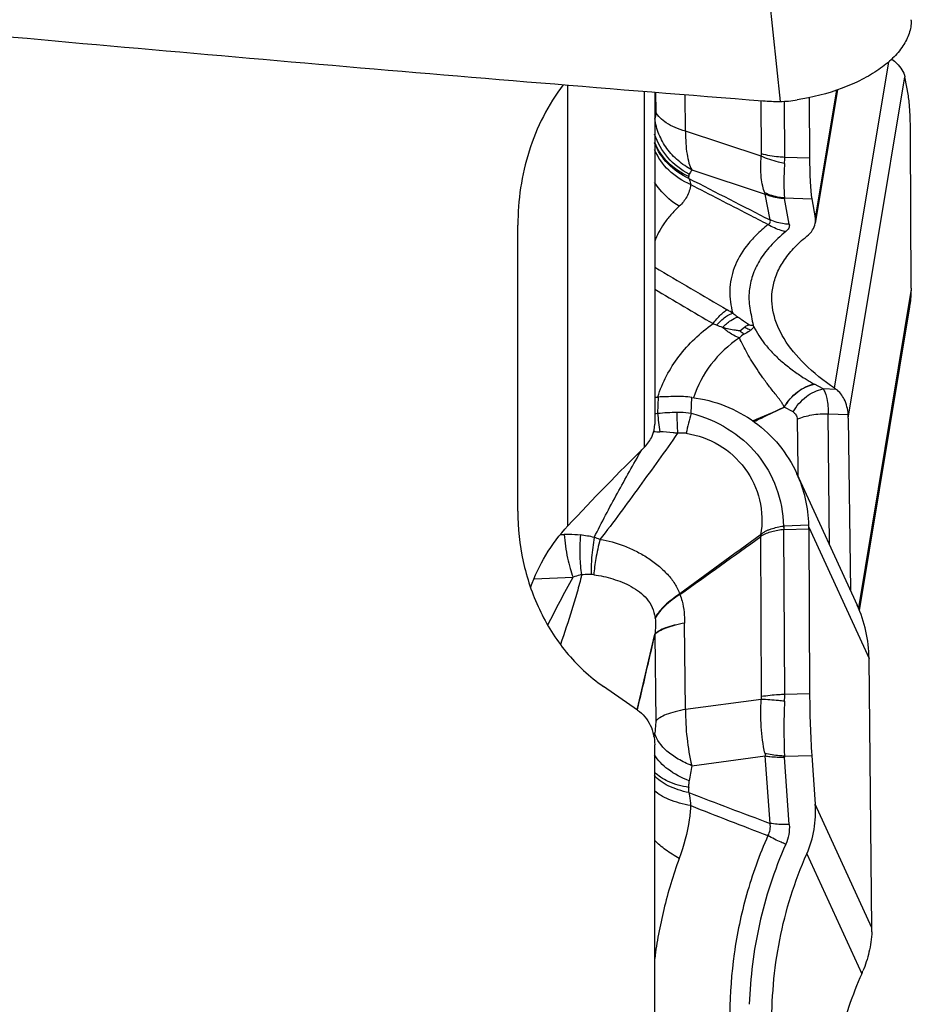
# Model space of a CAD drawing. Units: millimetres. Extents: x 0 to 594, y 0 to 420.
# Drawn here: x 405 to 410, y 230 to 236 of the extents above; entities that cross this region are included whole.
import ezdxf

# ---------------------------------------------------------------- set-up
doc = ezdxf.new("R2010")
doc.units = ezdxf.units.MM
doc.header["$LTSCALE"] = 32.67
doc.layers.add('607088417-000_CL', color=7, linetype='CONTINUOUS')
doc.layers.add('607095596-000_CL', color=7, linetype='CONTINUOUS')

msp = doc.modelspace()

# ---------------------------------------------------------------- linework, layer by layer
at = {"layer": '607088417-000_CL', "color": 9, "linetype": 'CONTINUOUS'}
for p, q in [((408.6751, 238.4962), (409.0266, 235.0791)), ((409.3454, 233.4029), (409.6627, 235.3113)), ((409.4254, 233.2288), (409.7568, 235.2221)), ((408.2987, 235.133), (408.2997, 235.0194)), ((409.3563, 235.1444), (409.2325, 234.3995)), ((408.4749, 234.9045), (408.4722, 235.1191)), ((408.9183, 234.7733), (408.9168, 235.0827)), ((409.0539, 234.7523), (409.0523, 235.0798)), ((408.9171, 234.7592), (408.4749, 234.9045)), ((409.1996, 234.7469), (409.0539, 234.7523)), ((408.5107, 234.6792), (408.9405, 234.538)), ((408.9682, 234.3864), (408.9405, 234.538)), ((409.0527, 234.5149), (409.2125, 234.509)), ((409.0805, 234.361), (409.0528, 234.5126)), ((409.7941, 233.9814), (409.4845, 232.1194)), ((409.2262, 233.4273), (409.2278, 233.4264)), ((409.355, 233.3964), (409.2785, 233.3992)), ((408.3145, 233.3515), (408.3112, 233.2568)), ((408.5071, 233.2564), (408.5116, 233.3492)), ((409.1026, 233.2641), (409.0516, 233.2915)), ((409.3089, 233.2531), (409.4246, 233.2488)), ((409.3165, 232.4869), (409.3089, 233.2531)), ((409.1268, 233.2218), (409.1306, 232.9325)), ((409.1306, 232.9325), (409.131, 232.9035)), ((409.131, 232.9035), (409.1312, 232.891)), ((409.0464, 232.5975), (409.0488, 232.5776)), ((409.0495, 232.5977), (409.0488, 232.5776)), ((409.195, 232.6018), (409.0495, 232.5977)), ((409.1952, 232.5916), (409.5472, 231.8239)), ((407.7424, 232.5481), (407.7647, 232.549)), ((408.9153, 232.5375), (408.9141, 232.5361)), ((408.9183, 231.6004), (408.9141, 232.5362)), ((409.0496, 232.5776), (409.1952, 232.5815)), ((409.0539, 231.613), (409.0496, 232.5776)), ((407.5872, 232.2886), (407.8167, 232.2988)), ((408.4749, 231.5255), (408.469, 232.0302)), ((408.1905, 231.5232), (408.2949, 231.9655)), ((408.2956, 231.9637), (408.2997, 231.4569)), ((409.1996, 231.6169), (409.0539, 231.613)), ((408.9171, 231.5844), (408.4749, 231.5255)), ((408.2898, 231.3659), (408.2939, 231.3889)), ((408.5107, 231.1971), (408.9405, 231.2544)), ((408.9682, 230.86), (408.9405, 231.2544)), ((409.0527, 231.2531), (409.2125, 231.2575)), ((409.0805, 230.8527), (409.0528, 231.2471)), ((409.5639, 230.2499), (409.2325, 230.9727)), ((409.1831, 230.6819), (409.5044, 229.9811))]:
    msp.add_line(p, q, dxfattribs=at)
at = {"layer": '607088417-000_CL', "color": 7, "linetype": 'CONTINUOUS'}
for p, q in [((409.7768, 235.1126), (409.7568, 235.2221)), ((409.3624, 235.1465), (409.2328, 234.3671)), ((409.1978, 235.101), (409.1996, 234.7469)), ((409.794, 233.9905), (409.7897, 234.8747)), ((409.2125, 234.509), (409.2325, 234.3995)), ((409.794, 233.9875), (409.794, 233.9905)), ((409.7941, 233.9814), (409.7942, 233.9753)), ((409.7942, 233.9753), (409.7941, 233.9723)), ((409.4911, 232.104), (409.7863, 233.8796)), ((408.7909, 233.7387), (408.8183, 233.7599)), ((409.2785, 233.3992), (409.2278, 233.4264)), ((408.2938, 233.3507), (408.3145, 233.3515)), ((409.4254, 233.2288), (409.4377, 232.2225)), ((409.1255, 232.9035), (409.4775, 232.1358)), ((409.1952, 232.5814), (409.1996, 231.6169)), ((409.5639, 230.2499), (409.5472, 231.8239)), ((409.2125, 231.2575), (409.2325, 230.9727))]:
    msp.add_line(p, q, dxfattribs=at)
for centre, radius, start, end in [((409.5247, 235.5528), 0.2694, 359.69817, 0.83637), ((409.0183, 236.2429), 1.1638, 265.476, 270.40823), ((409.022, 235.7382), 0.659, 270.40589, 279.16643), ((409.2166, 233.9742), 0.5775, 350.59811, 359.81844), ((412.3093, 234.0027), 2.5153, 180.3477, 180.4866), ((408.8879, 233.9969), 0.2276, 260.17917, 265.31067), ((408.5052, 228.6595), 4.6959, 91.1377, 92.32781), ((408.4257, 232.6638), 0.6909, 82.85987, 91.13976), ((409.0597, 233.2243), 0.3657, 0.70641, 3.85203), ((408.4266, 232.5836), 0.7686, 1.36281, 24.59571), ((408.5691, 232.5868), 0.6261, 0.43635, 1.37287), ((405.9195, 232.5667), 3.2757, 0.25705, 0.43463), ((469.9279, 148.5771), 103.7959, 126.005291, 126.32658), ((322.0988, 353.2346), 148.6776, 305.502468, 305.7265), ((408.366, 232.2887), 0.6014, 24.29482, 25.11961), ((408.7796, 231.8161), 0.7676, 0.58302, 24.62448), ((409.0796, 230.2448), 0.4843, 357.87131, 0.60801), ((408.9906, 230.21), 0.5625, 335.9861, 337.78382)]:
    msp.add_arc(centre, radius, start, end, dxfattribs=at)
at = {"layer": '607088417-000_CL', "color": 9, "linetype": 'CONTINUOUS'}
for centre, radius, start, end in [((408.5027, 234.7494), 0.5513, 356.63472, 0.30063), ((410.2248, 233.6147), 2.0178, 148.15958, 149.0158), ((408.3635, 234.6176), 0.1311, 5.03234, 10.06599), ((470.5202, 355.2394), 135.6248, 242.784651, 243.009668), ((409.0065, 234.5733), 0.0749, 202.45533, 208.15929), ((409.0628, 234.5144), 0.0101, 177.11578, 190.34327), ((439.4244, 286.4728), 60.9172, 239.267497, 239.730788), ((438.8257, 285.1677), 59.5999, 239.184188, 239.565221), ((408.0066, 232.6403), 1.4127, 58.23781, 59.75448), ((408.4837, 233.3753), 0.4323, 66.51947, 69.52906), ((408.2598, 233.6398), 0.3865, 275.05351, 277.65165), ((409.422, 233.3398), 1.1139, 184.27263, 189.91049), ((410.1445, 233.2512), 1.7208, 179.60469, 183.72421), ((410.6374, 232.6673), 2.2103, 164.54411, 167.66766), ((408.3452, 233.6999), 0.5522, 264.09912, 267.88358), ((409.0507, 232.5559), 0.0419, 91.62813, 95.82168), ((407.7567, 231.7186), 0.8332, 77.25217, 82.90052), ((408.6604, 232.9748), 0.4981, 300.12915, 300.45766), ((408.3739, 232.3817), 0.5634, 16.0496, 16.89814), ((407.6277, 231.6342), 0.9502, 68.63899, 70.77318), ((407.9161, 232.1425), 0.1715, 82.6922, 87.75389), ((408.2713, 232.1467), 0.1776, 16.6611, 17.64814), ((407.9501, 232.0032), 0.3516, 9.31323, 9.84807), ((199.7334, 280.2309), 214.0746, 346.848305, 346.969526), ((408.3989, 232.0056), 0.1115, 201.0358, 202.17254), ((408.3392, 231.61), 0.7148, 357.04682, 0.23939), ((408.8106, 231.6), 0.1077, 351.66706, 0.18042), ((409.2498, 231.3285), 0.318, 190.74813, 193.48295), ((409.1208, 231.2518), 0.0681, 178.86496, 183.98947), ((427.2844, 227.8143), 19.0761, 169.78583, 170.05554), ((407.6368, 231.0121), 0.8577, 1.84455, 3.87167), ((423.5754, 270.1341), 41.9025, 248.90513, 249.59842), ((431.6522, 290.0015), 63.4138, 248.590548, 249.028275)]:
    msp.add_arc(centre, radius, start, end, dxfattribs=at)
at = {"layer": '607088417-000_CL', "color": 7, "linetype": 'CONTINUOUS'}
msp.add_ellipse((401.7216, 336.829), major_axis=(195.0629, -26.047), ratio=0.510431, start_param=-1.492456, end_param=-1.465884, dxfattribs=at)
for points, knots in [([(409.7941, 235.5514), (409.794, 235.5262), (409.7845, 235.4733), (409.7457, 235.3982), (409.6844, 235.3269), (409.6026, 235.2612), (409.5028, 235.2027), (409.3457, 235.1347), (409.2163, 235.102), (409.127, 235.0875)], [0, 0, 0, 0, 0.086949, 0.182039, 0.289024, 0.409375, 0.542744, 0.687475, 1, 1, 1, 1]), ([(409.6794, 235.3266), (409.6901, 235.3187), (409.7236, 235.291), (409.7513, 235.2522), (409.7568, 235.2221)], [0, 0, 0, 0, 0.302111, 1, 1, 1, 1]), ([(409.7897, 234.8747), (409.7895, 234.9229), (409.7883, 234.9891), (409.7828, 235.0684), (409.7792, 235.0996), (409.7768, 235.1126)], [0, 0, 0, 0, 0.605928, 0.833373, 1, 1, 1, 1]), ([(409.1996, 234.7469), (409.1998, 234.6987), (409.201, 234.6324), (409.2064, 234.5531), (409.2101, 234.522), (409.2125, 234.509)], [0, 0, 0, 0, 0.605928, 0.833373, 1, 1, 1, 1]), ([(409.2328, 234.3671), (409.2342, 234.375), (409.2345, 234.3861), (409.233, 234.3968), (409.2325, 234.3995)], [0, 0, 0, 0, 0.74664, 1, 1, 1, 1]), ([(409.1831, 234.2911), (409.1961, 234.3016), (409.2181, 234.3239), (409.2305, 234.3532), (409.2328, 234.3671)], [0, 0, 0, 0, 0.543118, 1, 1, 1, 1]), ([(408.9838, 233.9869), (408.9883, 234.014), (409.004, 234.069), (409.0457, 234.1476), (409.1059, 234.2233), (409.1556, 234.2689), (409.1831, 234.2911)], [0, 0, 0, 0, 0.222066, 0.457528, 0.714646, 1, 1, 1, 1]), ([(409.3454, 233.4029), (409.2828, 233.4455), (409.1732, 233.532), (409.0483, 233.6801), (408.9901, 233.8117), (408.9766, 233.9138), (408.9798, 233.9629), (408.9838, 233.9869)], [0, 0, 0, 0, 0.314252, 0.575555, 0.797052, 0.899382, 1, 1, 1, 1]), ([(408.8183, 233.7599), (408.8203, 233.7616), (408.8254, 233.7655), (408.8328, 233.77), (408.8411, 233.773), (408.8462, 233.773), (408.849, 233.7726)], [0, 0, 0, 0, 0.227656, 0.565294, 0.750039, 1, 1, 1, 1]), ([(408.8732, 233.7641), (408.8729, 233.7646), (408.8724, 233.7656), (408.8715, 233.7667), (408.8709, 233.7676), (408.8709, 233.7685), (408.8701, 233.7686), (408.8699, 233.769), (408.8698, 233.7695), (408.8694, 233.7696), (408.8693, 233.7698)], [0, 0, 0, 0, 0.237274, 0.485199, 0.597604, 0.705646, 0.799915, 0.856977, 0.911767, 1, 1, 1, 1]), ([(409.355, 233.3964), (409.3541, 233.397), (409.3524, 233.3976), (409.3507, 233.3993), (409.3483, 233.4008), (409.3466, 233.4021), (409.3454, 233.4029)], [0, 0, 0, 0, 0.273707, 0.443785, 0.627432, 1, 1, 1, 1]), ([(409.4251, 233.2488), (409.423, 233.2798), (409.4103, 233.3358), (409.3746, 233.3818), (409.3546, 233.3964)], [0, 0, 0, 0, 0.556387, 1, 1, 1, 1]), ([(408.5116, 233.3493), (408.5774, 233.341), (408.7072, 233.3081), (408.8827, 233.2121), (409.0278, 233.0757), (409.0982, 232.963), (409.1255, 232.9035)], [0, 0, 0, 0, 0.25182, 0.502221, 0.751446, 1, 1, 1, 1]), ([(409.1996, 231.6169), (409.1998, 231.5557), (409.2023, 231.4358), (409.2084, 231.3161), (409.2125, 231.2575)], [0, 0, 0, 0, 0.509954, 1, 1, 1, 1]), ([(409.1831, 230.6819), (409.2032, 230.7272), (409.2317, 230.8234), (409.236, 230.9233), (409.2325, 230.9727)], [0, 0, 0, 0, 0.50039, 1, 1, 1, 1]), ([(409.2141, 228.6203), (409.1395, 228.7831), (409.0251, 229.1229), (408.9716, 229.5662), (408.9837, 229.9186), (409.0323, 230.2669), (409.1115, 230.5214), (409.1831, 230.6819)], [0, 0, 0, 0, 0.253363, 0.502994, 0.627219, 0.75131, 1, 1, 1, 1]), ([(409.5636, 230.2268), (409.5621, 230.1864), (409.55, 230.1081), (409.5258, 230.0328), (409.5113, 229.9973)], [0, 0, 0, 0, 0.512768, 1, 1, 1, 1]), ([(409.5044, 229.9811), (409.4484, 229.8553), (409.3592, 229.5935), (409.2956, 229.1842), (409.2995, 228.7694), (409.3457, 228.496), (409.3796, 228.3618)], [0, 0, 0, 0, 0.250033, 0.499048, 0.748599, 1, 1, 1, 1])]:
    msp.add_open_spline(points, degree=3, knots=knots, dxfattribs=at)
at = {"layer": '607088417-000_CL', "color": 9, "linetype": 'CONTINUOUS'}
for points, knots in [([(408.2997, 235.0194), (408.2998, 235.0106), (408.2992, 234.9969), (408.2964, 234.9829), (408.2939, 234.9785)], [0, 0, 0, 0, 0.634001, 1, 1, 1, 1]), ([(408.4749, 234.9045), (408.4538, 234.9105), (408.4147, 234.9241), (408.3516, 234.9567), (408.3125, 234.992), (408.2997, 235.0194)], [0, 0, 0, 0, 0.306511, 0.57672, 1, 1, 1, 1]), ([(408.5107, 234.6792), (408.4821, 234.694), (408.4284, 234.7303), (408.3627, 234.8016), (408.3157, 234.8856), (408.2985, 234.9473), (408.2939, 234.9785)], [0, 0, 0, 0, 0.252037, 0.503308, 0.752829, 1, 1, 1, 1]), ([(408.4749, 234.9045), (408.4744, 234.8808), (408.4751, 234.8362), (408.4813, 234.7741), (408.4923, 234.7221), (408.5038, 234.6918), (408.5107, 234.6792)], [0, 0, 0, 0, 0.308776, 0.581421, 0.812307, 1, 1, 1, 1]), ([(408.4941, 234.6291), (408.4489, 234.6494), (408.3659, 234.7067), (408.311, 234.7915), (408.2934, 234.8367)], [0, 0, 0, 0, 0.505175, 1, 1, 1, 1]), ([(408.4949, 234.6535), (408.4482, 234.6776), (408.3636, 234.744), (408.3102, 234.8375), (408.2937, 234.8869)], [0, 0, 0, 0, 0.502398, 1, 1, 1, 1]), ([(408.4926, 234.6405), (408.4486, 234.6597), (408.3677, 234.714), (408.313, 234.795), (408.2949, 234.8383)], [0, 0, 0, 0, 0.505434, 1, 1, 1, 1]), ([(408.5042, 234.5928), (408.4573, 234.6125), (408.3713, 234.6678), (408.3125, 234.7521), (408.2937, 234.7971)], [0, 0, 0, 0, 0.510869, 1, 1, 1, 1]), ([(408.9373, 234.5447), (408.9321, 234.5574), (408.9235, 234.587), (408.9128, 234.6586), (408.9137, 234.7176), (408.9171, 234.7592)], [0, 0, 0, 0, 0.190325, 0.423217, 1, 1, 1, 1]), ([(409.053, 234.717), (409.041, 234.719), (408.9944, 234.7285), (408.949, 234.7439), (408.9171, 234.7592)], [0, 0, 0, 0, 0.256803, 1, 1, 1, 1]), ([(409.0539, 234.7523), (409.042, 234.7527), (408.9963, 234.7557), (408.9508, 234.7637), (408.9183, 234.7733)], [0, 0, 0, 0, 0.260759, 1, 1, 1, 1]), ([(409.053, 234.717), (409.0506, 234.6767), (409.0483, 234.6093), (409.0503, 234.5418), (409.0527, 234.5149)], [0, 0, 0, 0, 0.599679, 1, 1, 1, 1]), ([(408.4376, 234.4668), (408.3945, 234.4923), (408.3425, 234.5371), (408.3028, 234.591), (408.2936, 234.6051)], [0, 0, 0, 0, 0.748976, 1, 1, 1, 1]), ([(408.4941, 234.6291), (408.4952, 234.6264), (408.4996, 234.6146), (408.5026, 234.6024), (408.5042, 234.5928)], [0, 0, 0, 0, 0.2296, 1, 1, 1, 1]), ([(408.5042, 234.5928), (408.5012, 234.568), (408.4862, 234.5206), (408.4549, 234.4826), (408.4376, 234.4668)], [0, 0, 0, 0, 0.517073, 1, 1, 1, 1]), ([(408.9559, 234.3596), (408.9183, 234.379), (408.7677, 234.4566), (408.6171, 234.5344), (408.5042, 234.5928)], [0, 0, 0, 0, 0.249774, 1, 1, 1, 1]), ([(409.0527, 234.5149), (409.0427, 234.5155), (409.0031, 234.52), (408.9643, 234.5319), (408.9373, 234.5447)], [0, 0, 0, 0, 0.251319, 1, 1, 1, 1]), ([(408.9405, 234.538), (408.9493, 234.5342), (408.9853, 234.5204), (409.0239, 234.5136), (409.0528, 234.5126)], [0, 0, 0, 0, 0.248773, 1, 1, 1, 1]), ([(408.4376, 234.4668), (408.42, 234.4508), (408.3881, 234.4177), (408.3476, 234.3659), (408.3159, 234.3144), (408.3002, 234.2793), (408.2938, 234.2619)], [0, 0, 0, 0, 0.283192, 0.544662, 0.779887, 1, 1, 1, 1]), ([(408.9559, 234.3596), (408.9611, 234.3623), (408.9686, 234.3677), (408.9708, 234.3789), (408.9693, 234.384), (408.9682, 234.3864)], [0, 0, 0, 0, 0.531212, 0.754985, 1, 1, 1, 1]), ([(409.0805, 234.361), (409.0708, 234.3614), (409.0324, 234.3646), (408.9946, 234.3749), (408.9682, 234.3864)], [0, 0, 0, 0, 0.252127, 1, 1, 1, 1]), ([(408.9559, 234.3596), (408.9318, 234.3401), (408.8876, 234.3004), (408.8156, 234.2195), (408.7531, 234.1129), (408.7248, 233.9749), (408.7376, 233.8845), (408.7503, 233.8414)], [0, 0, 0, 0, 0.156909, 0.300303, 0.547154, 0.77257, 1, 1, 1, 1]), ([(409.0604, 234.3184), (409.0283, 234.2925), (408.9717, 234.2397), (408.9052, 234.1526), (408.8629, 234.0634), (408.8494, 234.002), (408.8465, 233.9719)], [0, 0, 0, 0, 0.295911, 0.553213, 0.78268, 1, 1, 1, 1]), ([(409.0604, 234.3184), (409.0513, 234.3201), (409.0147, 234.3289), (408.98, 234.3447), (408.9559, 234.3596)], [0, 0, 0, 0, 0.246576, 1, 1, 1, 1]), ([(409.0805, 234.361), (409.0812, 234.3573), (409.0814, 234.3497), (409.0765, 234.3337), (409.0673, 234.324), (409.0603, 234.3184)], [0, 0, 0, 0, 0.226624, 0.457671, 1, 1, 1, 1]), ([(408.8466, 233.9719), (408.8451, 233.9552), (408.8438, 233.9215), (408.8491, 233.8708), (408.8598, 233.8205), (408.8661, 233.7867), (408.8693, 233.7698)], [0, 0, 0, 0, 0.245784, 0.494383, 0.747146, 1, 1, 1, 1]), ([(408.6349, 233.7803), (408.6493, 233.799), (408.6702, 233.8241), (408.6993, 233.8498), (408.7122, 233.8582), (408.7182, 233.8607)], [0, 0, 0, 0, 0.607549, 0.833251, 1, 1, 1, 1]), ([(408.6559, 233.7718), (408.6717, 233.7891), (408.6951, 233.8121), (408.7282, 233.8338), (408.7433, 233.84), (408.7503, 233.8414)], [0, 0, 0, 0, 0.592561, 0.820956, 1, 1, 1, 1]), ([(408.6911, 233.7581), (408.7055, 233.7733), (408.7327, 233.7981), (408.7664, 233.8155), (408.7819, 233.8185)], [0, 0, 0, 0, 0.570574, 1, 1, 1, 1]), ([(408.7503, 233.8414), (408.7529, 233.8394), (408.7633, 233.8316), (408.7739, 233.824), (408.7819, 233.8185)], [0, 0, 0, 0, 0.252387, 1, 1, 1, 1]), ([(408.7819, 233.8185), (408.7878, 233.8143), (408.8102, 233.7989), (408.8329, 233.784), (408.849, 233.7726)], [0, 0, 0, 0, 0.269141, 1, 1, 1, 1]), ([(408.312, 233.3523), (408.3387, 233.4369), (408.4256, 233.6005), (408.5597, 233.7267), (408.6349, 233.7803)], [0, 0, 0, 0, 0.490096, 1, 1, 1, 1]), ([(408.7894, 233.6981), (408.7729, 233.7029), (408.7379, 233.7204), (408.7072, 233.744), (408.6911, 233.7581)], [0, 0, 0, 0, 0.446351, 1, 1, 1, 1]), ([(408.7909, 233.7387), (408.7826, 233.7395), (408.7489, 233.7432), (408.7154, 233.7501), (408.6911, 233.7581)], [0, 0, 0, 0, 0.246995, 1, 1, 1, 1]), ([(408.8551, 233.7424), (408.8525, 233.7405), (408.8402, 233.7319), (408.827, 233.7245), (408.8166, 233.7187)], [0, 0, 0, 0, 0.210735, 1, 1, 1, 1]), ([(408.8551, 233.7424), (408.852, 233.7435), (408.8393, 233.7484), (408.8271, 233.7546), (408.8183, 233.7599)], [0, 0, 0, 0, 0.241429, 1, 1, 1, 1]), ([(408.8736, 233.7633), (408.872, 233.7595), (408.8663, 233.7518), (408.8592, 233.7457), (408.8551, 233.7424)], [0, 0, 0, 0, 0.441563, 1, 1, 1, 1]), ([(408.8732, 233.7641), (408.8903, 233.7281), (408.9241, 233.6753), (408.9808, 233.6108), (409.0322, 233.5618), (409.0889, 233.516), (409.1445, 233.4769), (409.1902, 233.4477), (409.2163, 233.4326), (409.2262, 233.4273)], [0, 0, 0, 0, 0.24129, 0.375994, 0.519981, 0.671484, 0.817282, 0.931685, 1, 1, 1, 1]), ([(408.7894, 233.6981), (408.7267, 233.6548), (408.615, 233.5522), (408.5428, 233.4175), (408.5214, 233.3477)], [0, 0, 0, 0, 0.510763, 1, 1, 1, 1]), ([(409.0507, 233.2916), (409.0486, 233.2983), (409.0421, 233.3103), (409.0311, 233.3267), (409.0201, 233.3421), (409.0052, 233.3612), (408.9868, 233.384), (408.9592, 233.4195), (408.9273, 233.4623), (408.8927, 233.5125), (408.8617, 233.5609), (408.826, 233.6216), (408.8029, 233.6676), (408.7894, 233.6981)], [0, 0, 0, 0, 0.04336, 0.083693, 0.122473, 0.160242, 0.233459, 0.304074, 0.438257, 0.563911, 0.682027, 0.793555, 1, 1, 1, 1]), ([(408.8167, 233.7187), (408.8145, 233.72), (408.8055, 233.726), (408.7971, 233.733), (408.7909, 233.7387)], [0, 0, 0, 0, 0.228261, 1, 1, 1, 1]), ([(409.0506, 233.2916), (409.0705, 233.326), (409.1203, 233.3855), (409.191, 233.4208), (409.2263, 233.4272)], [0, 0, 0, 0, 0.5257, 1, 1, 1, 1]), ([(409.0516, 233.2915), (409.0717, 233.3258), (409.1217, 233.385), (409.1925, 233.42), (409.2278, 233.4264)], [0, 0, 0, 0, 0.525426, 1, 1, 1, 1]), ([(409.1026, 233.2641), (409.1226, 233.2984), (409.1726, 233.3577), (409.2432, 233.3928), (409.2785, 233.3992)], [0, 0, 0, 0, 0.52558, 1, 1, 1, 1]), ([(409.2785, 233.3992), (409.2837, 233.3918), (409.2925, 233.3731), (409.3057, 233.3245), (409.3085, 233.2829), (409.3089, 233.2531)], [0, 0, 0, 0, 0.179822, 0.407032, 1, 1, 1, 1]), ([(408.8733, 233.2079), (408.8883, 233.2149), (408.9479, 233.2428), (409.0074, 233.2711), (409.0519, 233.2921)], [0, 0, 0, 0, 0.251121, 1, 1, 1, 1]), ([(409.0499, 233.2912), (409.05, 233.2914), (409.0506, 233.2919), (409.0513, 233.2918), (409.0518, 233.2918)], [0, 0, 0, 0, 0.273325, 1, 1, 1, 1]), ([(408.4237, 233.263), (408.4307, 233.2632), (408.4586, 233.263), (408.4865, 233.2601), (408.5071, 233.2564)], [0, 0, 0, 0, 0.248832, 1, 1, 1, 1]), ([(408.5071, 233.2564), (408.582, 233.2376), (408.726, 233.1778), (408.9016, 233.0256), (409.0173, 232.8253), (409.0452, 232.6733), (409.0464, 232.5975)], [0, 0, 0, 0, 0.253698, 0.503207, 0.750892, 1, 1, 1, 1]), ([(409.1026, 233.2641), (409.1095, 233.2603), (409.1226, 233.2483), (409.1266, 233.2308), (409.1268, 233.2218)], [0, 0, 0, 0, 0.465066, 1, 1, 1, 1]), ([(409.1268, 233.2218), (409.1538, 233.2339), (409.2143, 233.2506), (409.2766, 233.2544), (409.3089, 233.2531)], [0, 0, 0, 0, 0.478675, 1, 1, 1, 1]), ([(408.4274, 233.1394), (408.3538, 233.0352), (408.2426, 232.879), (408.0911, 232.6724), (408.0135, 232.5699), (407.9738, 232.5191)], [0, 0, 0, 0, 0.497886, 0.74839, 1, 1, 1, 1]), ([(408.4274, 233.1394), (408.4187, 233.1404), (408.3846, 233.1444), (408.3504, 233.1471), (408.3248, 233.1481)], [0, 0, 0, 0, 0.25319, 1, 1, 1, 1]), ([(408.4782, 233.1394), (408.4656, 233.1414), (408.4484, 233.1419), (408.4316, 233.14), (408.4273, 233.1394)], [0, 0, 0, 0, 0.747154, 1, 1, 1, 1]), ([(408.4782, 233.1394), (408.5454, 233.129), (408.6772, 233.0823), (408.832, 232.9424), (408.9214, 232.7532), (408.9249, 232.6126), (408.9129, 232.5455)], [0, 0, 0, 0, 0.250393, 0.499644, 0.748919, 1, 1, 1, 1]), ([(407.9405, 232.5314), (407.9838, 232.6183), (408.0746, 232.7896), (408.1697, 232.9585), (408.2178, 233.0424)], [0, 0, 0, 0, 0.500972, 1, 1, 1, 1]), ([(408.9129, 232.5455), (408.9171, 232.5498), (408.9258, 232.558), (408.9411, 232.5676), (408.9575, 232.5747), (408.9802, 232.583), (409.01, 232.5907), (409.0341, 232.5955), (409.0464, 232.5975)], [0, 0, 0, 0, 0.123829, 0.246045, 0.36853, 0.492189, 0.743783, 1, 1, 1, 1]), ([(407.7647, 232.5491), (407.7739, 232.5495), (407.8056, 232.5502), (407.8374, 232.5483), (407.8597, 232.5455)], [0, 0, 0, 0, 0.289651, 1, 1, 1, 1]), ([(407.7647, 232.549), (407.7687, 232.5024), (407.7778, 232.4353), (407.7978, 232.3522), (407.81, 232.3155), (407.8167, 232.2988)], [0, 0, 0, 0, 0.547958, 0.789559, 1, 1, 1, 1]), ([(407.8597, 232.5455), (407.8566, 232.503), (407.8542, 232.4251), (407.8599, 232.3471), (407.8661, 232.3124)], [0, 0, 0, 0, 0.546646, 1, 1, 1, 1]), ([(409.0496, 232.5778), (409.0376, 232.5759), (409.0138, 232.5718), (408.9847, 232.5647), (408.9619, 232.559), (408.9399, 232.5525), (408.9245, 232.5442), (408.9153, 232.5375)], [0, 0, 0, 0, 0.258112, 0.511651, 0.635719, 0.757781, 1, 1, 1, 1]), ([(407.9406, 232.5313), (407.9339, 232.4923), (407.9243, 232.42), (407.9213, 232.3471), (407.9228, 232.3139)], [0, 0, 0, 0, 0.544408, 1, 1, 1, 1]), ([(407.9738, 232.5191), (407.9647, 232.482), (407.9499, 232.4137), (407.9401, 232.3443), (407.9378, 232.3127)], [0, 0, 0, 0, 0.545782, 1, 1, 1, 1]), ([(407.9738, 232.5191), (408.0222, 232.5124), (408.0946, 232.4924), (408.1859, 232.4518), (408.2529, 232.4137), (408.3141, 232.3681), (408.3603, 232.3256), (408.3913, 232.2888), (408.4118, 232.2606), (408.4282, 232.2311), (408.437, 232.2107), (408.4406, 232.2006)], [0, 0, 0, 0, 0.24955, 0.378592, 0.509673, 0.641297, 0.76743, 0.828512, 0.886569, 0.945315, 1, 1, 1, 1]), ([(407.8661, 232.3124), (407.8588, 232.2781), (407.841, 232.2097), (407.8002, 232.0737), (407.7662, 231.9723), (407.7429, 231.905)], [0, 0, 0, 0, 0.246915, 0.497563, 1, 1, 1, 1]), ([(407.8661, 232.3124), (407.8626, 232.3118), (407.8458, 232.3084), (407.8294, 232.3034), (407.8166, 232.2988)], [0, 0, 0, 0, 0.206586, 1, 1, 1, 1]), ([(407.9228, 232.3139), (407.918, 232.3141), (407.8991, 232.3146), (407.8802, 232.3137), (407.8661, 232.3124)], [0, 0, 0, 0, 0.252625, 1, 1, 1, 1]), ([(407.9378, 232.3127), (407.9756, 232.3078), (408.0506, 232.2914), (408.1404, 232.2558), (408.2059, 232.214), (408.2493, 232.1734), (408.2819, 232.1224), (408.293, 232.0833), (408.2965, 232.0634)], [0, 0, 0, 0, 0.244761, 0.491356, 0.61598, 0.742062, 0.870293, 1, 1, 1, 1]), ([(407.669, 232.0174), (407.6925, 232.065), (407.7403, 232.1595), (407.7905, 232.2528), (407.8167, 232.2988)], [0, 0, 0, 0, 0.50091, 1, 1, 1, 1]), ([(408.4406, 232.2006), (408.4096, 232.1804), (408.3557, 232.1405), (408.3115, 232.0891), (408.2965, 232.0634)], [0, 0, 0, 0, 0.553483, 1, 1, 1, 1]), ([(408.4415, 232.1976), (408.4102, 232.1777), (408.3564, 232.1376), (408.3117, 232.0862), (408.2971, 232.0601)], [0, 0, 0, 0, 0.553604, 1, 1, 1, 1]), ([(408.4415, 232.1976), (408.4464, 232.1847), (408.4634, 232.1305), (408.469, 232.0731), (408.469, 232.0302)], [0, 0, 0, 0, 0.242974, 1, 1, 1, 1]), ([(408.4689, 232.0302), (408.4485, 232.0266), (408.4109, 232.0188), (408.3607, 232.004), (408.3221, 231.9873), (408.3017, 231.9733), (408.2948, 231.9656)], [0, 0, 0, 0, 0.330748, 0.611597, 0.835225, 1, 1, 1, 1]), ([(408.2971, 232.0601), (408.2997, 232.0444), (408.3, 232.0125), (408.2969, 231.9811), (408.295, 231.9656)], [0, 0, 0, 0, 0.50635, 1, 1, 1, 1]), ([(408.4689, 232.0302), (408.4487, 232.0264), (408.4114, 232.0183), (408.3614, 232.0028), (408.323, 231.9856), (408.3026, 231.9714), (408.2956, 231.9637)], [0, 0, 0, 0, 0.329016, 0.6095, 0.833831, 1, 1, 1, 1]), ([(409.0539, 231.613), (409.042, 231.6126), (408.9966, 231.6107), (408.9513, 231.606), (408.9183, 231.6004)], [0, 0, 0, 0, 0.262666, 1, 1, 1, 1]), ([(408.9373, 231.2692), (408.9276, 231.3204), (408.9139, 231.4253), (408.9133, 231.5312), (408.9171, 231.5844)], [0, 0, 0, 0, 0.494103, 1, 1, 1, 1]), ([(409.053, 231.5731), (409.041, 231.5746), (408.9959, 231.5799), (408.9505, 231.5834), (408.9171, 231.5844)], [0, 0, 0, 0, 0.264803, 1, 1, 1, 1]), ([(409.053, 231.5731), (409.0516, 231.5461), (409.0479, 231.4395), (409.0499, 231.3327), (409.0527, 231.2531)], [0, 0, 0, 0, 0.25365, 1, 1, 1, 1]), ([(408.4749, 231.5255), (408.4541, 231.5217), (408.416, 231.5136), (408.365, 231.4978), (408.3264, 231.4801), (408.3062, 231.465), (408.2997, 231.4569)], [0, 0, 0, 0, 0.331868, 0.612924, 0.835975, 1, 1, 1, 1]), ([(408.4749, 231.5255), (408.4739, 231.4694), (408.4794, 231.3589), (408.4978, 231.2498), (408.5107, 231.1971)], [0, 0, 0, 0, 0.507947, 1, 1, 1, 1]), ([(408.2997, 231.4569), (408.2997, 231.451), (408.2993, 231.4282), (408.2968, 231.4055), (408.2939, 231.3889)], [0, 0, 0, 0, 0.259351, 1, 1, 1, 1]), ([(408.5107, 231.1971), (408.4831, 231.208), (408.432, 231.2326), (408.3511, 231.2891), (408.3046, 231.3475), (408.2939, 231.3889)], [0, 0, 0, 0, 0.299089, 0.568938, 1, 1, 1, 1]), ([(409.0527, 231.2531), (409.0427, 231.2536), (409.0039, 231.2562), (408.9654, 231.2623), (408.9373, 231.2692)], [0, 0, 0, 0, 0.256725, 1, 1, 1, 1]), ([(408.4949, 231.1087), (408.4512, 231.1259), (408.3748, 231.1654), (408.3123, 231.2275), (408.2937, 231.2608)], [0, 0, 0, 0, 0.552168, 1, 1, 1, 1]), ([(408.9405, 231.2544), (408.9494, 231.2529), (408.9866, 231.2477), (409.0243, 231.2463), (409.0528, 231.2471)], [0, 0, 0, 0, 0.240791, 1, 1, 1, 1]), ([(408.4926, 231.07), (408.4518, 231.0769), (408.3944, 231.0919), (408.3295, 231.1264), (408.3047, 231.147), (408.2949, 231.158)], [0, 0, 0, 0, 0.564328, 0.799077, 1, 1, 1, 1]), ([(408.4941, 231.0397), (408.4522, 231.0482), (408.3932, 231.0659), (408.3276, 231.1047), (408.3029, 231.1274), (408.2934, 231.1394)], [0, 0, 0, 0, 0.563297, 0.798307, 1, 1, 1, 1]), ([(408.4949, 231.1087), (408.4944, 231.1053), (408.4925, 231.0925), (408.4919, 231.0795), (408.4926, 231.07)], [0, 0, 0, 0, 0.263711, 1, 1, 1, 1]), ([(408.5042, 230.9635), (408.4607, 230.972), (408.4001, 230.9879), (408.3308, 231.0208), (408.3041, 231.0397), (408.2937, 231.0498)], [0, 0, 0, 0, 0.578237, 0.811051, 1, 1, 1, 1]), ([(408.4941, 231.0397), (408.4951, 231.0335), (408.4993, 231.0082), (408.5025, 230.9828), (408.5042, 230.9635)], [0, 0, 0, 0, 0.244835, 1, 1, 1, 1]), ([(408.5042, 230.9635), (408.5026, 230.936), (408.492, 230.8311), (408.4648, 230.7282), (408.4376, 230.6553)], [0, 0, 0, 0, 0.262164, 1, 1, 1, 1]), ([(408.9559, 230.7884), (408.9622, 230.7989), (408.9712, 230.8226), (408.9705, 230.8478), (408.9682, 230.8601)], [0, 0, 0, 0, 0.49501, 1, 1, 1, 1]), ([(409.0805, 230.8527), (409.0709, 230.8525), (409.0333, 230.8523), (408.9957, 230.8554), (408.9682, 230.86)], [0, 0, 0, 0, 0.257686, 1, 1, 1, 1]), ([(409.0805, 230.8527), (409.0819, 230.8333), (409.08, 230.7939), (409.0683, 230.7561), (409.0603, 230.7383)], [0, 0, 0, 0, 0.499455, 1, 1, 1, 1]), ([(408.4376, 230.6553), (408.41, 230.6703), (408.3591, 230.702), (408.3132, 230.7408), (408.2936, 230.7612)], [0, 0, 0, 0, 0.526437, 1, 1, 1, 1]), ([(408.9559, 230.7884), (408.9308, 230.7319), (408.8851, 230.6176), (408.8115, 230.3891), (408.7277, 229.9868), (408.7241, 229.6332), (408.7503, 229.4028)], [0, 0, 0, 0, 0.131053, 0.260658, 0.508488, 1, 1, 1, 1]), ([(409.0604, 230.7383), (409.0513, 230.7417), (409.0154, 230.7561), (408.9808, 230.7736), (408.9559, 230.7884)], [0, 0, 0, 0, 0.251011, 1, 1, 1, 1]), ([(409.0604, 230.7383), (409.0264, 230.662), (408.9676, 230.5081), (408.882, 230.1977), (408.8523, 229.9596), (408.8465, 229.8024)], [0, 0, 0, 0, 0.2596, 0.511, 1, 1, 1, 1]), ([(408.4376, 230.6553), (408.4194, 230.6062), (408.3866, 230.5075), (408.3466, 230.3597), (408.3153, 230.2142), (408.3001, 230.1182), (408.2938, 230.0706)], [0, 0, 0, 0, 0.260432, 0.517031, 0.761116, 1, 1, 1, 1])]:
    msp.add_open_spline(points, degree=3, knots=knots, dxfattribs=at)
for points in [[(408.9171, 234.7592), (408.9179, 234.7638), (408.9183, 234.7686), (408.9183, 234.7733)], [(408.4949, 234.6535), (408.4927, 234.6497), (408.4918, 234.6448), (408.4926, 234.6405)], [(408.6911, 233.7581), (408.6793, 233.7622), (408.6675, 233.7668), (408.656, 233.7718)], [(408.8166, 233.7187), (408.8067, 233.7131), (408.7975, 233.7061), (408.7894, 233.6981)], [(408.8669, 233.2126), (408.9281, 233.239), (408.9896, 233.2649), (409.0507, 233.2916)], [(408.3112, 233.2568), (408.3486, 233.2605), (408.3862, 233.2624), (408.4237, 233.263)]]:
    msp.add_open_spline(points, degree=3, dxfattribs=at)
at = {"layer": '607095596-000_CL', "color": 9, "linetype": 'CONTINUOUS'}
for p, q in [((407.7867, 232.5989), (407.7867, 235.1747)), ((408.2352, 233.0594), (408.2352, 235.1382))]:
    msp.add_line(p, q, dxfattribs=at)
at = {"layer": '607095596-000_CL', "color": 7, "linetype": 'CONTINUOUS'}
for p, q in [((408.2938, 235.1334), (408.2938, 233.1936)), ((407.4938, 232.685), (407.4938, 234.3568)), ((408.1938, 231.5224), (407.9938, 231.6604)), ((408.2938, 227.6759), (408.2938, 231.3194))]:
    msp.add_line(p, q, dxfattribs=at)
msp.add_arc((419.0091, 222.1151), 15.3575, 134.55048, 136.94873, dxfattribs=at)
for points, knots in [([(407.7594, 235.177), (407.6708, 235.0614), (407.5371, 234.7951), (407.4938, 234.5023), (407.4938, 234.3568)], [0, 0, 0, 0, 0.50024, 1, 1, 1, 1]), ([(408.2352, 233.0594), (408.2535, 233.0773), (408.2829, 233.1192), (408.2938, 233.1694), (408.2938, 233.1936)], [0, 0, 0, 0, 0.51415, 1, 1, 1, 1]), ([(407.4938, 232.685), (407.4938, 232.5865), (407.5148, 232.3889), (407.6093, 232.1065), (407.7668, 231.8531), (407.9128, 231.7164), (407.9938, 231.6604)], [0, 0, 0, 0, 0.25006, 0.499997, 0.749931, 1, 1, 1, 1]), ([(407.5678, 232.2393), (407.5916, 232.3046), (407.6524, 232.4329), (407.7378, 232.5466), (407.7867, 232.5989)], [0, 0, 0, 0, 0.492488, 1, 1, 1, 1]), ([(408.1938, 231.5224), (408.2099, 231.5113), (408.239, 231.4842), (408.2808, 231.4178), (408.2938, 231.3582), (408.2938, 231.3194)], [0, 0, 0, 0, 0.250867, 0.501581, 1, 1, 1, 1])]:
    msp.add_open_spline(points, degree=3, knots=knots, dxfattribs=at)

doc.saveas('drawing.dxf')
